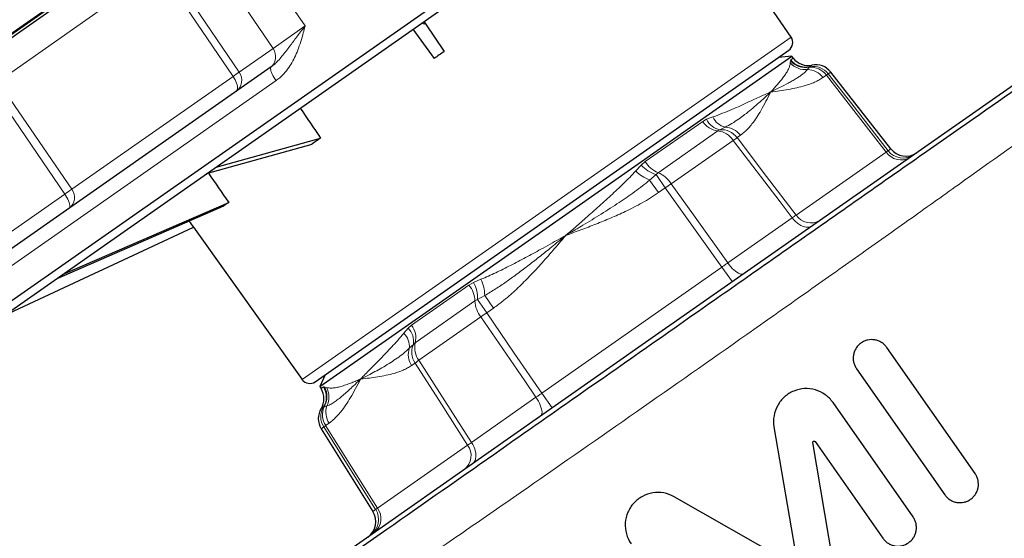
# Model space of a CAD drawing. Units: millimetres. Extents: x 103 to 1571, y 67 to 1150.
# Drawn here: x 204 to 308, y 661 to 715 of the extents above; entities that cross this region are included whole.
import ezdxf

# ---------------------------------------------------------------- set-up
doc = ezdxf.new("R2010")
doc.units = ezdxf.units.MM

msp = doc.modelspace()

# ---------------------------------------------------------------- linework, layer by layer
at = {"color": 7, "linetype": 'Continuous', "lineweight": 25}
for p, q in [((293.54, 748.82), (211.96, 691.69)), ((201.7, 683.54), (290.71, 745.86)), ((285.27, 713.48), (274.16, 729.64)), ((201.43, 712.3), (222.2, 726.85)), ((202.92, 713.44), (222.67, 727.27)), ((201.6, 712.06), (221.98, 726.33)), ((334.31, 726.47), (269.66, 681.2)), ((245.63, 714.3), (247.86, 711.23)), ((246.78, 715.11), (246.93, 714.88)), ((246.93, 714.88), (248.9, 711.96)), ((235.38, 677.34), (285.02, 712.09)), ((260.59, 694.15), (285.33, 711.47)), ((285.33, 711.47), (283.96, 711.35)), ((285.48, 711.27), (285.33, 711.47)), ((230.76, 710.35), (198.34, 687.64)), ((295.72, 701.76), (289.42, 709.81)), ((224.99, 699.85), (235.95, 702.89)), ((224, 699.16), (235.05, 702.26)), ((208.32, 688.18), (225.8, 695.78)), ((208.89, 688.58), (226.32, 696.15)), ((202.79, 684.3), (222.61, 693.55)), ((222.61, 693.55), (234, 677.58)), ((235.86, 676.84), (260.59, 694.15)), ((211.96, 691.69), (197.96, 681.89)), ((269.66, 681.2), (205.01, 635.93)), ((304.55, 667.71), (295.3, 680.93)), ((236.44, 678.08), (235.86, 676.84)), ((292.12, 678.71), (301.38, 665.49)), ((235.86, 676.84), (236, 676.62)), ((298.06, 663.16), (289.66, 675.16)), ((236.02, 672.42), (241.43, 663.75)), ((283.47, 672.62), (285.92, 658.19)), ((289.88, 657.25), (287.55, 670.96)), ((287.79, 671.06), (294.88, 660.94)), ((285.72, 658.05), (273, 665.29))]:
    msp.add_line(p, q, dxfattribs=at)
at = {"color": 8, "linetype": 'Continuous', "lineweight": 18}
for p, q in [((219.82, 724.8), (201.96, 712.29)), ((234.33, 714.64), (226.88, 725.35)), ((230.97, 712.29), (223.63, 723.14)), ((202.15, 708.83), (219.08, 720.69)), ((227.41, 709.8), (219.75, 721.08)), ((234.33, 714.64), (230.97, 712.29)), ((234, 677.58), (285.27, 713.48)), ((230.97, 712.29), (227.41, 709.8)), ((285.19, 711.01), (285.23, 711.1)), ((285.23, 711.1), (285.48, 711.27)), ((285.18, 710.78), (285.19, 711.01)), ((287.17, 710.32), (286.98, 710.07)), ((287.2, 710.36), (287.17, 710.32)), ((287.45, 710.54), (287.2, 710.36)), ((226.77, 709.36), (209.86, 697.52)), ((288.96, 709.49), (288.6, 709.24)), ((289.42, 709.81), (289.16, 709.63)), ((198, 685.61), (231.28, 708.91)), ((209.14, 697.01), (201.46, 708.27)), ((276.41, 704.86), (277.07, 705.1)), ((269.98, 700.42), (276, 704.63)), ((276, 704.63), (276.41, 704.86)), ((278.34, 704.02), (277.81, 703.76)), ((277.59, 703.64), (271.34, 699.26)), ((277.81, 703.76), (277.59, 703.64)), ((279.95, 703.18), (279.6, 702.93)), ((279.19, 702.65), (272.69, 698.1)), ((285.79, 694.81), (295.23, 701.42)), ((295.44, 701.56), (295.72, 701.76)), ((268.98, 699.44), (269.55, 700.05)), ((269.55, 700.05), (269.98, 700.42)), ((271.11, 699.06), (270.44, 698.49)), ((271.34, 699.26), (271.11, 699.06)), ((271.11, 699.06), (272.08, 697.67)), ((270.44, 698.49), (271.36, 697.17)), ((272.08, 697.67), (271.36, 697.17)), ((198.2, 689.35), (209.14, 697.01)), ((278.63, 689.79), (285.39, 694.52)), ((259.13, 676.14), (278.02, 689.37)), ((279.11, 687.81), (278.02, 689.37)), ((245.48, 683.26), (251.5, 687.48)), ((251.5, 687.48), (251.99, 687.75)), ((251.99, 687.75), (252.76, 688.08)), ((253.15, 686.38), (252.38, 685.95)), ((254.08, 685.06), (253.15, 686.38)), ((252.12, 685.81), (245.87, 681.43)), ((252.38, 685.95), (252.12, 685.81)), ((253.36, 684.56), (252.38, 685.95)), ((254.08, 685.06), (253.36, 684.56)), ((245.13, 682.95), (245.48, 683.26)), ((252.75, 684.13), (246.25, 679.59)), ((244.67, 682.42), (245.13, 682.95)), ((245.68, 681.26), (245.25, 680.85)), ((245.87, 681.43), (245.68, 681.26)), ((245.85, 679.3), (245.49, 679.05)), ((236, 676.62), (236.24, 676.8)), ((236.24, 676.8), (236.34, 676.8)), ((236.34, 676.8), (236.56, 676.74)), ((260.22, 674.59), (259.13, 676.14)), ((251.77, 670.98), (258.52, 675.71)), ((236.26, 674.7), (236.01, 674.52)), ((236.32, 674.7), (236.26, 674.7)), ((236.61, 674.8), (236.32, 674.7)), ((236.84, 673), (236.48, 672.75)), ((236.28, 672.6), (236.02, 672.42)), ((241.92, 664.09), (251.36, 670.7)), ((241.43, 663.75), (241.72, 663.95))]:
    msp.add_line(p, q, dxfattribs=at)
at = {"color": 8, "linetype": 'Continuous', "lineweight": 18, "flags": 128}
for points in [[(219.11, 720.63), (220.8, 718.15), (226.77, 709.36)], [(231.28, 708.91), (231.16, 709.09), (231.05, 709.26), (230.96, 709.44), (230.87, 709.6), (230.81, 709.76), (230.75, 709.91), (230.72, 710.03), (230.7, 710.15), (230.7, 710.24), (230.72, 710.3), (230.76, 710.35)], [(227.09, 707.78), (227.15, 707.84), (227.2, 707.93), (227.23, 708.04), (227.24, 708.17), (227.23, 708.31), (227.2, 708.47), (227.14, 708.64), (227.08, 708.82), (226.99, 709), (226.89, 709.18), (226.77, 709.36)], [(295.23, 701.42), (292.1, 705.45), (288.96, 709.49)], [(289.16, 709.63), (291.62, 706.47), (295.44, 701.56)], [(202.18, 708.78), (203.87, 706.3), (209.86, 697.52)], [(279.6, 702.93), (282.69, 698.87), (285.79, 694.81)], [(285.39, 694.52), (284.11, 696.19), (279.19, 702.65)], [(278.02, 689.37), (275.05, 693.52), (272.08, 697.67)], [(272.69, 698.1), (275.02, 694.85), (278.63, 689.79)], [(209.14, 697.01), (209.25, 696.83), (209.36, 696.65), (209.45, 696.48), (209.53, 696.31), (209.6, 696.15), (209.64, 696), (209.67, 695.87), (209.68, 695.75), (209.67, 695.66), (209.65, 695.58), (209.6, 695.53)], [(285.39, 694.52), (285.54, 694.33), (285.72, 694.15), (285.9, 693.99), (286.09, 693.85), (286.28, 693.73), (286.47, 693.64), (286.66, 693.58), (286.85, 693.54), (287.03, 693.53), (287.19, 693.55), (287.35, 693.6), (287.49, 693.68)], [(278.63, 689.79), (278.78, 689.59), (278.94, 689.4), (279.1, 689.23), (279.27, 689.07), (279.43, 688.94), (279.59, 688.82), (279.74, 688.73), (279.88, 688.66), (280.01, 688.62), (280.13, 688.61), (280.24, 688.62), (280.32, 688.66)], [(253.36, 684.56), (256.25, 680.35), (259.13, 676.14)], [(258.52, 675.71), (257.34, 677.45), (252.75, 684.13)], [(251.36, 670.7), (248.61, 675), (245.85, 679.3)], [(246.25, 679.59), (248.41, 676.22), (251.77, 670.98)], [(259.01, 673.74), (259.07, 673.8), (259.12, 673.9), (259.15, 674.01), (259.16, 674.15), (259.14, 674.31), (259.11, 674.48), (259.05, 674.67), (258.98, 674.87), (258.89, 675.08), (258.78, 675.29), (258.66, 675.5), (258.52, 675.71)], [(241.72, 663.95), (240.6, 665.73), (236.28, 672.6)], [(236.48, 672.75), (239.2, 668.41), (241.92, 664.09)], [(251.84, 668.72), (251.96, 668.82), (252.06, 668.95), (252.14, 669.1), (252.19, 669.27), (252.22, 669.46), (252.23, 669.66), (252.21, 669.87), (252.16, 670.09), (252.1, 670.32), (252.01, 670.54), (251.9, 670.77), (251.77, 670.98)]]:
    msp.add_lwpolyline(points, dxfattribs=at)
at = {"color": 7, "linetype": 'Continuous', "lineweight": 25}
for centre, radius, start, end in [((284.44, 712.91), 1, 305, 34.5), ((287.06, 712.5), 2, 218, 281.4302), ((287.85, 708.58), 2, 38, 101.4302), ((297.29, 702.99), 2, 218, 305), ((234.81, 678.16), 1, 215.5, 305), ((234.3, 675.56), 2, 328.5698, 32), ((237.71, 673.48), 2, 148.5698, 212), ((239.74, 662.69), 2, 305, 32)]:
    msp.add_arc(centre, radius, start, end, dxfattribs=at)
at = {"color": 8, "linetype": 'Continuous', "lineweight": 18}
for centre, radius, start, end in [((229.78, 711.44), 1.46, 306.3063, 35.5685), ((286.81, 712.33), 2, 217.8307, 281.0663), ((286.74, 712.11), 2.05, 220.4401, 276.8932), ((286.76, 712.31), 2.04, 219.816, 281.7753), ((286.94, 708.01), 2.06, 36.3837, 88.7871), ((287.32, 708.29), 2.03, 36.1109, 94.0259), ((287.58, 708.4), 2, 37.8421, 101.0549), ((209.22, 735.1), 31.16, 304.2843, 305.7157), ((226.22, 708.95), 1.46, 306.3063, 35.5685), ((291.18, 706.53), 3.7, 123.0794, 126.9206), ((278.84, 705.9), 1.94, 204.1606, 255.0451), ((277.84, 705.83), 2.2, 212.8575, 263.41), ((278.16, 705.65), 1.92, 204.3714, 259.4912), ((278.29, 701.96), 2.06, 36.3837, 88.7871), ((277.34, 701.45), 2.2, 32.8575, 83.41), ((277.96, 701.75), 2.02, 35.9711, 94.1658), ((288.45, 689.85), 15.79, 124.0965, 125.9035), ((296.78, 702.46), 1.86, 213.8963, 300.8709), ((297.01, 702.78), 1.99, 217.6823, 304.7203), ((272.09, 702.34), 3.42, 221.9874, 253.2544), ((272.5, 701.99), 2.97, 212.009, 247.0026), ((271.85, 702.27), 4.03, 224.6161, 249.5333), ((270.13, 696.47), 3.04, 32.4342, 66.5774), ((292.9, 668.59), 35.77, 124.4026, 125.5974), ((185.72, 731.22), 41.46, 304.3856, 305.6144), ((208.71, 696.66), 1.44, 308.3149, 36.598), ((287.34, 695.85), 1.86, 213.8963, 300.8709), ((249.16, 685.65), 2.97, 2.9974, 37.991), ((248.9, 686.13), 3.49, 357.0863, 27.672), ((249.12, 686.35), 4.03, 0.4667, 25.3839), ((255.09, 685.96), 2.97, 182.9974, 217.991), ((273.57, 655.05), 35.77, 124.4026, 125.5974), ((243.73, 681.94), 2.2, 346.59, 37.1425), ((243.32, 681.02), 1.94, 354.9549, 45.8394), ((243.81, 681.59), 1.89, 350.0214, 46.116), ((247.53, 680.43), 2.03, 155.9741, 213.8891), ((248.04, 680.92), 2.23, 166.9677, 216.7648), ((247.2, 680.19), 2.06, 161.2129, 213.6163), ((255.11, 666.51), 15.79, 124.0965, 125.9035), ((234.55, 675.73), 2, 328.9337, 32.1693), ((234.58, 675.78), 2.04, 328.2107, 30.1981), ((234.78, 675.73), 2.05, 333.1068, 29.5599), ((237.97, 673.67), 2, 148.9337, 212.1693), ((238.16, 673.88), 2.02, 155.8342, 214.0289), ((238.56, 674.14), 2.06, 161.2129, 213.6163), ((238.5, 669.65), 3.7, 123.0794, 126.9206), ((249.86, 669.6), 1.86, 309.1291, 36.1037), ((240.04, 662.88), 1.99, 305.2797, 32.3177), ((240.41, 662.99), 1.86, 309.1291, 36.1037)]:
    msp.add_arc(centre, radius, start, end, dxfattribs=at)
at = {"color": 7, "linetype": 'Continuous', "lineweight": 25}
for centre, major_axis, ratio, start_param, end_param in [((248.74, 716.35), (2.05, 1.43), 0.176328, 2.901567, 3.517889), ((251.56, 707.06), (25.74, 18.02), 0.176327, 1.550625, 1.590968), ((-398.37, 1666.61), (-1335.26, 1969.66), 0.007557, 2.075111, 2.076935), ((251.54, 707.04), (27.36, 15.7), 0.151498, 2.087897, 2.128239), ((-404.6, 1662.25), (-1347.71, 1960.94), 0.013091, 2.075141, 2.076935), ((251.53, 707.03), (28.51, 14.06), 0.086139, 2.611077, 2.651419), ((-413.1, 1656.29), (-1364.72, 1949.03), 0.015117, 2.076439, 2.07682)]:
    msp.add_ellipse(centre, major_axis=major_axis, ratio=ratio, start_param=start_param, end_param=end_param, dxfattribs=at)
for points, knots in [([(338.41, 728.73), (338.37, 728.7), (338.24, 728.61), (337.9, 728.37), (337.77, 728.28), (337.44, 728.05), (337.26, 727.92), (336.23, 727.2), (335.04, 726.37), (333.1, 725.01), (332.68, 724.72), (331.81, 724.11), (331.35, 723.79), (329.92, 722.78), (328.88, 722.05), (325.54, 719.71), (323, 717.94), (319.44, 715.45), (318.71, 714.93), (317.21, 713.88), (316.45, 713.35), (314.11, 711.71), (312.5, 710.58), (307.5, 707.09), (303.96, 704.6), (299.25, 701.31), (298.3, 700.64), (296.38, 699.3), (295.42, 698.63), (292.51, 696.59), (290.55, 695.21), (286.57, 692.43), (284.55, 691.01), (281.49, 688.87), (280.47, 688.15), (278.4, 686.71), (277.36, 685.98), (272.18, 682.35), (268.05, 679.46), (261.88, 675.14), (259.83, 673.71), (256.76, 671.56), (255.74, 670.84), (253.7, 669.41), (252.69, 668.7), (247.68, 665.19), (243.81, 662.49), (238.22, 658.57), (236.39, 657.29), (233.7, 655.41), (232.82, 654.79), (231.07, 653.56), (230.21, 652.96), (226, 650.02), (222.9, 647.85), (218.62, 644.85), (217.26, 643.9), (215.32, 642.54), (214.69, 642.1), (213.48, 641.25), (212.9, 640.84), (210.08, 638.87), (208.17, 637.53), (206.19, 636.15), (205.82, 635.88), (205.11, 635.39), (204.78, 635.16), (203.86, 634.51), (203.34, 634.15), (202.91, 633.85)], [0, 0, 0, 0, 0.03125, 0.03125, 0.046875, 0.046875, 0.0625, 0.0625, 0.125, 0.125, 0.140625, 0.140625, 0.15625, 0.15625, 0.1875, 0.1875, 0.25, 0.25, 0.265625, 0.265625, 0.28125, 0.28125, 0.3125, 0.3125, 0.375, 0.375, 0.390625, 0.390625, 0.40625, 0.40625, 0.4375, 0.4375, 0.46875, 0.46875, 0.484375, 0.484375, 0.5, 0.5, 0.5625, 0.5625, 0.59375, 0.59375, 0.609375, 0.609375, 0.625, 0.625, 0.6875, 0.6875, 0.71875, 0.71875, 0.734375, 0.734375, 0.75, 0.75, 0.8125, 0.8125, 0.84375, 0.84375, 0.859375, 0.859375, 0.875, 0.875, 0.9375, 0.9375, 0.953125, 0.953125, 0.96875, 0.96875, 1, 1, 1, 1]), ([(295.3, 680.93), (295.23, 681.03), (295.14, 681.13), (294.96, 681.31), (294.85, 681.39), (294.64, 681.52), (294.52, 681.58), (294.29, 681.67), (294.16, 681.71), (293.79, 681.77), (293.53, 681.76), (293.17, 681.68), (293.04, 681.64), (292.81, 681.54), (292.71, 681.48), (292.5, 681.33), (292.4, 681.25), (292.23, 681.07), (292.15, 680.97), (292.02, 680.76), (291.96, 680.65), (291.86, 680.41), (291.83, 680.29), (291.78, 680.04), (291.77, 679.91), (291.78, 679.66), (291.79, 679.53), (291.85, 679.28), (291.88, 679.16), (291.99, 678.93), (292.05, 678.81), (292.12, 678.71)], [0, 0, 0, 0, 0.0625, 0.0625, 0.125, 0.125, 0.1875, 0.1875, 0.25, 0.25, 0.375, 0.375, 0.4375, 0.4375, 0.5, 0.5, 0.5625, 0.5625, 0.625, 0.625, 0.6875, 0.6875, 0.75, 0.75, 0.8125, 0.8125, 0.875, 0.875, 0.9375, 0.9375, 1, 1, 1, 1]), ([(289.66, 675.16), (289.43, 675.48), (289.16, 675.75), (288.53, 676.21), (288.18, 676.38), (287.44, 676.59), (287.05, 676.64), (286.28, 676.6), (285.91, 676.51), (285.19, 676.22), (284.87, 676.01), (284.29, 675.5), (284.05, 675.2), (283.67, 674.52), (283.54, 674.16), (283.41, 673.39), (283.41, 673.01), (283.47, 672.62)], [0, 0, 0, 0, 0.125, 0.125, 0.25, 0.25, 0.375, 0.375, 0.5, 0.5, 0.625, 0.625, 0.75, 0.75, 0.875, 0.875, 1, 1, 1, 1]), ([(287.55, 670.96), (287.55, 670.98), (287.55, 670.99), (287.55, 671.01), (287.55, 671.02), (287.56, 671.04), (287.56, 671.05), (287.57, 671.06), (287.58, 671.08), (287.59, 671.09), (287.6, 671.1), (287.62, 671.1), (287.63, 671.11), (287.64, 671.12), (287.66, 671.12), (287.68, 671.12), (287.69, 671.12), (287.71, 671.12), (287.72, 671.12), (287.74, 671.11), (287.75, 671.1), (287.76, 671.09), (287.77, 671.09), (287.78, 671.08), (287.79, 671.06)], [0, 0, 0, 0, 0.0000454571, 0.0000454571, 0.0000454571, 0.0000909027, 0.0000909027, 0.0000909027, 0.0001365191, 0.0001365191, 0.0001365191, 0.0001823313, 0.0001823313, 0.0001823313, 0.0002282134, 0.0002282134, 0.0002282134, 0.0002740043, 0.0002740043, 0.0002740043, 0.0003195796, 0.0003195796, 0.0003195796, 0.000364279, 0.000364279, 0.000364279, 0.000364279]), ([(301.38, 665.49), (301.45, 665.38), (301.54, 665.29), (301.72, 665.11), (301.82, 665.03), (302.04, 664.89), (302.15, 664.84), (302.39, 664.74), (302.52, 664.71), (302.89, 664.65), (303.15, 664.66), (303.52, 664.74), (303.64, 664.78), (303.87, 664.88), (303.98, 664.94), (304.18, 665.09), (304.28, 665.17), (304.45, 665.35), (304.53, 665.45), (304.66, 665.66), (304.72, 665.77), (304.81, 666.01), (304.85, 666.13), (304.92, 666.5), (304.91, 666.76), (304.83, 667.14), (304.79, 667.26), (304.69, 667.49), (304.63, 667.61), (304.55, 667.71)], [0, 0, 0, 0, 0.0625, 0.0625, 0.125, 0.125, 0.1875, 0.1875, 0.25, 0.25, 0.375, 0.375, 0.4375, 0.4375, 0.5, 0.5, 0.5625, 0.5625, 0.625, 0.625, 0.6875, 0.6875, 0.75, 0.75, 0.875, 0.875, 0.9375, 0.9375, 1, 1, 1, 1]), ([(273, 665.29), (272.66, 665.48), (272.3, 665.61), (271.53, 665.75), (271.15, 665.76), (270.38, 665.63), (270.02, 665.51), (269.34, 665.14), (269.04, 664.91), (268.51, 664.33), (268.31, 664.01), (268, 663.3), (267.92, 662.92), (267.86, 662.15), (267.9, 661.77), (268.11, 661.02), (268.28, 660.67), (268.5, 660.35)], [0, 0, 0, 0, 0.125, 0.125, 0.25, 0.25, 0.375, 0.375, 0.5, 0.5, 0.625, 0.625, 0.75, 0.75, 0.875, 0.875, 1, 1, 1, 1]), ([(294.88, 660.94), (294.96, 660.83), (295.04, 660.74), (295.22, 660.56), (295.32, 660.48), (295.54, 660.35), (295.65, 660.29), (295.89, 660.2), (296.01, 660.16), (296.39, 660.1), (296.65, 660.11), (297.14, 660.22), (297.37, 660.32), (297.68, 660.54), (297.78, 660.62), (297.96, 660.8), (298.03, 660.9), (298.17, 661.11), (298.23, 661.23), (298.32, 661.46), (298.35, 661.58), (298.4, 661.84), (298.41, 661.96), (298.4, 662.21), (298.39, 662.34), (298.33, 662.59), (298.29, 662.71), (298.19, 662.94), (298.13, 663.06), (298.06, 663.16)], [0, 0, 0, 0, 0.0625, 0.0625, 0.125, 0.125, 0.1875, 0.1875, 0.25, 0.25, 0.375, 0.375, 0.5, 0.5, 0.5625, 0.5625, 0.625, 0.625, 0.6875, 0.6875, 0.75, 0.75, 0.8125, 0.8125, 0.875, 0.875, 0.9375, 0.9375, 1, 1, 1, 1])]:
    msp.add_open_spline(points, degree=3, knots=knots, dxfattribs=at)
at = {"color": 8, "linetype": 'Continuous', "lineweight": 18}
for points, knots in [([(338.86, 724.29), (337.79, 723.45), (336.43, 722.41), (333.93, 720.54), (333.03, 719.86), (331.56, 718.77), (331.05, 718.4), (330, 717.62), (329.45, 717.22), (326.67, 715.18), (324.2, 713.38), (320.15, 710.44), (318.74, 709.42), (316.53, 707.83), (315.78, 707.29), (314.25, 706.19), (313.47, 705.63), (309.55, 702.81), (306.25, 700.46), (301.08, 696.77), (299.31, 695.51), (296.61, 693.59), (295.7, 692.95), (293.86, 691.64), (292.93, 690.99), (290.14, 689.01), (288.27, 687.69), (284.47, 685.01), (282.56, 683.66), (276.76, 679.58), (272.9, 676.88), (265.22, 671.51), (261.4, 668.85), (255.68, 664.87), (253.8, 663.57), (250.1, 661.01), (248.28, 659.76), (242.91, 656.06), (239.45, 653.68), (235.28, 650.82), (234.45, 650.25), (232.83, 649.15), (232.04, 648.6), (229.69, 647), (228.17, 645.97), (223.79, 642.99), (221.07, 641.16), (217.95, 639.07), (217.34, 638.66), (216.16, 637.87), (215.58, 637.48), (213.92, 636.37), (212.88, 635.68), (209.96, 633.76), (208.29, 632.67), (206.56, 631.57), (206.23, 631.36), (205.61, 630.98), (205.33, 630.8), (204.52, 630.3), (204.06, 630.03), (203.68, 629.81)], [0, 0, 0, 0, 0.0625, 0.0625, 0.09375, 0.09375, 0.109375, 0.109375, 0.125, 0.125, 0.1875, 0.1875, 0.21875, 0.21875, 0.234375, 0.234375, 0.25, 0.25, 0.3125, 0.3125, 0.34375, 0.34375, 0.359375, 0.359375, 0.375, 0.375, 0.40625, 0.40625, 0.4375, 0.4375, 0.5, 0.5, 0.5625, 0.5625, 0.59375, 0.59375, 0.625, 0.625, 0.6875, 0.6875, 0.703125, 0.703125, 0.71875, 0.71875, 0.75, 0.75, 0.8125, 0.8125, 0.828125, 0.828125, 0.84375, 0.84375, 0.875, 0.875, 0.9375, 0.9375, 0.953125, 0.953125, 0.96875, 0.96875, 1, 1, 1, 1]), ([(234.33, 714.64), (234.32, 714.64), (234.16, 714.43), (233.86, 714.04), (233.45, 713.5), (233.07, 712.99), (232.69, 712.48), (232.3, 711.97), (231.9, 711.46), (231.52, 711.02), (231.14, 710.64), (230.89, 710.45), (230.76, 710.35)], [0, 0, 0, 0, 0.0024051, 0.1296546, 0.2371532, 0.3448068, 0.4523597, 0.5722486, 0.6922394, 0.8121178, 0.9060995, 1, 1, 1, 1]), ([(231.28, 708.91), (231.41, 709.01), (231.68, 709.21), (232.04, 709.56), (232.44, 710.02), (232.85, 710.61), (233.24, 711.33), (233.58, 712.13), (233.88, 713), (234.12, 713.85), (234.26, 714.4), (234.33, 714.64), (234.33, 714.64)], [0, 0, 0, 0, 0.0768986, 0.1539999, 0.2309636, 0.3544291, 0.4783744, 0.6021313, 0.745763, 0.8894686, 0.9980763, 1, 1, 1, 1]), ([(283.12, 707.71), (283.12, 707.72), (283.27, 707.88), (283.55, 708.18), (283.93, 708.61), (284.26, 709.01), (284.55, 709.39), (284.79, 709.75), (284.99, 710.1), (285.13, 710.44), (285.16, 710.66), (285.18, 710.78)], [0, 0, 0, 0, 0.003538, 0.128042, 0.252762, 0.376197, 0.499686, 0.623117, 0.748741, 0.874425, 1, 1, 1, 1]), ([(286.98, 710.07), (286.9, 709.98), (286.73, 709.8), (286.44, 709.56), (286.13, 709.33), (285.78, 709.11), (285.39, 708.88), (284.82, 708.57), (284.11, 708.21), (283.48, 707.89), (283.16, 707.73), (283.12, 707.72), (283.12, 707.71)], [0, 0, 0, 0, 0.094293, 0.188598, 0.283316, 0.378037, 0.483935, 0.589836, 0.802033, 0.976962, 0.996509, 1, 1, 1, 1]), ([(288.6, 709.24), (288.46, 709.14), (288.18, 708.96), (287.72, 708.74), (287.23, 708.55), (286.62, 708.35), (285.87, 708.16), (284.98, 707.98), (284.06, 707.84), (283.44, 707.76), (283.12, 707.71), (283.12, 707.71)], [0, 0, 0, 0, 0.093167, 0.18635, 0.280236, 0.374129, 0.5296, 0.685092, 0.840977, 0.996869, 1, 1, 1, 1]), ([(277.07, 705.1), (277.41, 705.23), (278.1, 705.48), (279.06, 705.88), (279.97, 706.28), (280.82, 706.68), (281.56, 707.02), (282.2, 707.31), (282.66, 707.52), (282.95, 707.64), (283.07, 707.69), (283.1, 707.71), (283.11, 707.71), (283.12, 707.71)], [0, 0, 0, 0, 0.141204, 0.282695, 0.424364, 0.565996, 0.707318, 0.81624, 0.925162, 0.979579, 0.993183, 0.996462, 1, 1, 1, 1]), ([(283.12, 707.71), (283.11, 707.71), (283.08, 707.68), (282.83, 707.44), (282.38, 707.02), (281.73, 706.43), (281.09, 705.88), (280.43, 705.36), (279.76, 704.87), (279.08, 704.42), (278.59, 704.15), (278.34, 704.02)], [0, 0, 0, 0, 0.003491, 0.023038, 0.197967, 0.339297, 0.480651, 0.621968, 0.747993, 0.874046, 1, 1, 1, 1]), ([(283.12, 707.71), (283.12, 707.71), (282.95, 707.38), (282.63, 706.74), (282.15, 705.85), (281.67, 705.06), (281.23, 704.43), (280.8, 703.93), (280.4, 703.52), (280.1, 703.3), (279.95, 703.18)], [0, 0, 0, 0, 0.0031311, 0.189164, 0.3752375, 0.5306381, 0.6860132, 0.7906858, 0.8953927, 1, 1, 1, 1]), ([(295.23, 701.42), (295.28, 701.45), (295.36, 701.51), (295.42, 701.54), (295.43, 701.56), (295.44, 701.56)], [0, 0, 0, 0, 0.438179, 0.889175, 1, 1, 1, 1]), ([(261.63, 692.67), (261.64, 692.68), (261.97, 692.96), (262.62, 693.52), (263.49, 694.29), (264.28, 694.98), (264.98, 695.6), (265.67, 696.22), (266.36, 696.85), (267.04, 697.48), (267.7, 698.12), (268.36, 698.77), (268.77, 699.21), (268.98, 699.44)], [0, 0, 0, 0, 0.003538, 0.12804, 0.252756, 0.345164, 0.437877, 0.530589, 0.623811, 0.717031, 0.811056, 0.90545, 1, 1, 1, 1]), ([(270.44, 698.49), (270.19, 698.28), (269.68, 697.86), (268.88, 697.27), (268.07, 696.69), (267.21, 696.11), (266.31, 695.52), (265.04, 694.72), (263.55, 693.81), (262.32, 693.07), (261.71, 692.72), (261.64, 692.68), (261.63, 692.67)], [0, 0, 0, 0, 0.094224, 0.1885978, 0.283283, 0.3780363, 0.4839067, 0.5898357, 0.802033, 0.9769621, 0.9965094, 1, 1, 1, 1]), ([(271.36, 697.17), (271.09, 696.98), (270.53, 696.61), (269.67, 696.1), (268.78, 695.63), (267.68, 695.08), (266.35, 694.49), (264.8, 693.86), (263.24, 693.26), (262.18, 692.87), (261.64, 692.67), (261.63, 692.67)], [0, 0, 0, 0, 0.093167, 0.18635, 0.280236, 0.374129, 0.5296, 0.685092, 0.840977, 0.996869, 1, 1, 1, 1]), ([(285.39, 694.52), (285.45, 694.57), (285.59, 694.67), (285.72, 694.75), (285.78, 694.8), (285.79, 694.81)], [0, 0, 0, 0, 0.438179, 0.889175, 1, 1, 1, 1]), ([(252.76, 688.08), (253.02, 688.19), (253.54, 688.41), (254.31, 688.77), (255.09, 689.15), (255.87, 689.54), (256.65, 689.95), (257.71, 690.51), (258.82, 691.11), (260, 691.76), (260.8, 692.21), (261.33, 692.5), (261.54, 692.62), (261.6, 692.65), (261.62, 692.66), (261.63, 692.67)], [0, 0, 0, 0, 0.087355, 0.174851, 0.262689, 0.350621, 0.439589, 0.528643, 0.707313, 0.816165, 0.925161, 0.979579, 0.993183, 0.996462, 1, 1, 1, 1]), ([(261.63, 692.67), (261.62, 692.66), (261.56, 692.61), (261.02, 692.17), (260.1, 691.41), (258.84, 690.4), (257.66, 689.48), (256.51, 688.61), (255.39, 687.8), (254.29, 687.06), (253.53, 686.61), (253.15, 686.38)], [0, 0, 0, 0, 0.003491, 0.023038, 0.197967, 0.339297, 0.480651, 0.621968, 0.747993, 0.874046, 1, 1, 1, 1]), ([(261.63, 692.67), (261.63, 692.66), (261.19, 692.14), (260.32, 691.12), (259.07, 689.69), (257.86, 688.39), (256.81, 687.34), (255.85, 686.45), (254.99, 685.73), (254.38, 685.28), (254.08, 685.06)], [0, 0, 0, 0, 0.003131, 0.189164, 0.375238, 0.530638, 0.686013, 0.790686, 0.895393, 1, 1, 1, 1]), ([(278.02, 689.37), (278.11, 689.43), (278.3, 689.56), (278.5, 689.7), (278.61, 689.78), (278.63, 689.79)], [0, 0, 0, 0, 0.438179, 0.889175, 1, 1, 1, 1]), ([(240.15, 677.62), (240.15, 677.63), (240.31, 677.79), (240.62, 678.12), (241.12, 678.63), (241.65, 679.17), (242.21, 679.74), (242.79, 680.35), (243.41, 680.99), (244.04, 681.67), (244.46, 682.17), (244.67, 682.42)], [0, 0, 0, 0, 0.003538, 0.128042, 0.252762, 0.376197, 0.499686, 0.623117, 0.748741, 0.874425, 1, 1, 1, 1]), ([(245.25, 680.85), (245.04, 680.67), (244.63, 680.29), (243.97, 679.81), (243.28, 679.34), (242.56, 678.91), (241.83, 678.49), (241.05, 678.08), (240.51, 677.8), (240.19, 677.65), (240.15, 677.63), (240.15, 677.62)], [0, 0, 0, 0, 0.125954, 0.252007, 0.378032, 0.519349, 0.660703, 0.802033, 0.976962, 0.996509, 1, 1, 1, 1]), ([(245.49, 679.05), (245.35, 678.96), (245.07, 678.78), (244.61, 678.56), (244.14, 678.37), (243.54, 678.18), (242.81, 678.01), (241.94, 677.85), (241.06, 677.73), (240.46, 677.66), (240.15, 677.63), (240.15, 677.62)], [0, 0, 0, 0, 0.093167, 0.18635, 0.280236, 0.374129, 0.5296, 0.685092, 0.840977, 0.996869, 1, 1, 1, 1]), ([(236.56, 676.74), (236.69, 676.71), (236.95, 676.66), (237.37, 676.69), (237.82, 676.77), (238.32, 676.92), (238.82, 677.09), (239.32, 677.28), (239.72, 677.44), (239.99, 677.56), (240.1, 677.6), (240.13, 677.62), (240.14, 677.62), (240.15, 677.62)], [0, 0, 0, 0, 0.141204, 0.282695, 0.424364, 0.565996, 0.707318, 0.81624, 0.925162, 0.979579, 0.993183, 0.996462, 1, 1, 1, 1]), ([(240.15, 677.62), (240.14, 677.62), (240.11, 677.59), (239.86, 677.35), (239.43, 676.95), (238.89, 676.43), (238.39, 675.99), (237.93, 675.6), (237.49, 675.27), (237.06, 674.99), (236.76, 674.87), (236.61, 674.8)], [0, 0, 0, 0, 0.003491, 0.023038, 0.197967, 0.339297, 0.480651, 0.621968, 0.747993, 0.874046, 1, 1, 1, 1]), ([(240.15, 677.62), (240.15, 677.62), (239.97, 677.28), (239.62, 676.62), (239.11, 675.72), (238.6, 674.9), (238.14, 674.26), (237.7, 673.75), (237.29, 673.34), (236.99, 673.11), (236.84, 673)], [0, 0, 0, 0, 0.003131, 0.189164, 0.375238, 0.530638, 0.686013, 0.790686, 0.895393, 1, 1, 1, 1]), ([(258.52, 675.71), (258.61, 675.77), (258.79, 675.89), (258.99, 676.04), (259.11, 676.12), (259.13, 676.14)], [0, 0, 0, 0, 0.438179, 0.889175, 1, 1, 1, 1]), ([(251.36, 670.7), (251.41, 670.73), (251.51, 670.8), (251.66, 670.91), (251.75, 670.97), (251.77, 670.98)], [0, 0, 0, 0, 0.4381792, 0.8891746, 1, 1, 1, 1]), ([(241.72, 663.95), (241.73, 663.96), (241.77, 663.98), (241.85, 664.04), (241.91, 664.08), (241.92, 664.09)], [0, 0, 0, 0, 0.438179, 0.889175, 1, 1, 1, 1])]:
    msp.add_open_spline(points, degree=3, knots=knots, dxfattribs=at)

doc.saveas('drawing.dxf')
